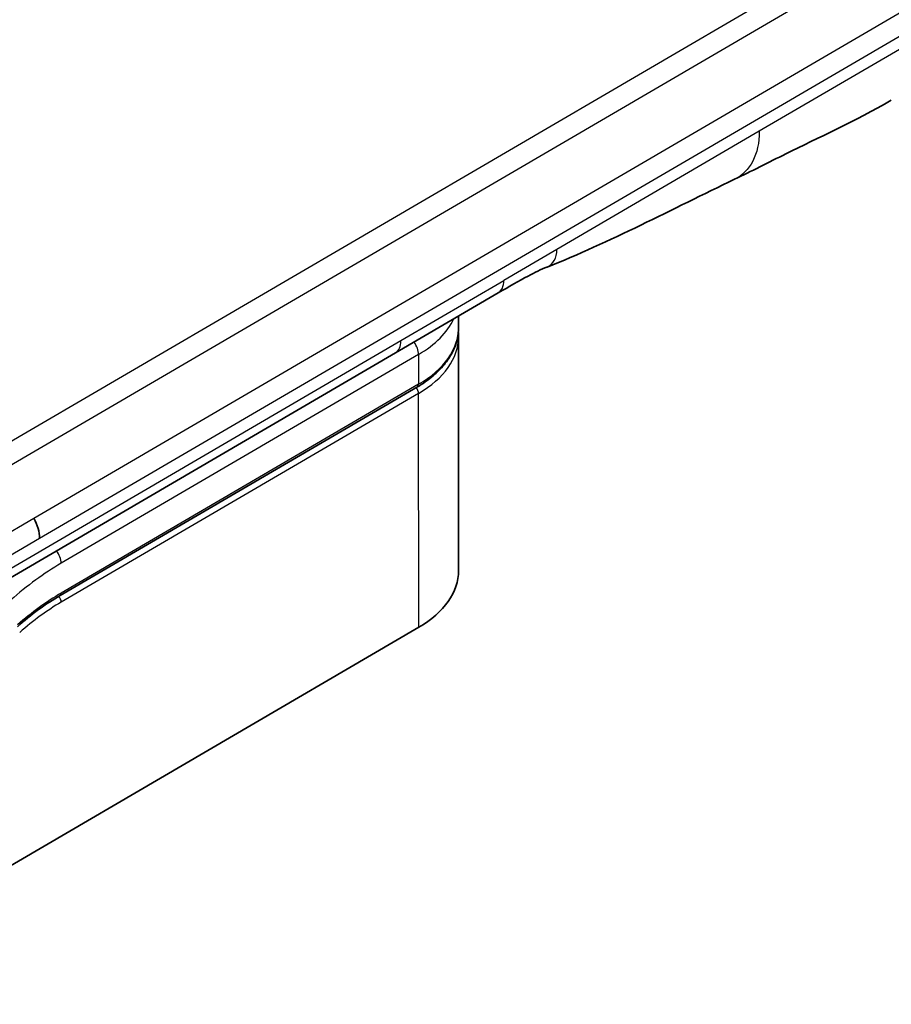
# Model space of a CAD drawing. Units: millimetres. Extents: x 101 to 16574, y 56 to 2023.
# Drawn here: x 10751 to 10782, y 751 to 786 of the extents above; entities that cross this region are included whole.
import ezdxf

# ---------------------------------------------------------------- set-up
doc = ezdxf.new("R2010")
doc.units = ezdxf.units.MM
doc.header["$LTSCALE"] = 7
doc.layers.add('Visible (ISO)', color=7, linetype='Continuous', lineweight=35)
doc.layers.add('Visible Narrow (ISO)', color=7, linetype='Continuous', lineweight=25)

msp = doc.modelspace()

# ---------------------------------------------------------------- linework, layer by layer
at = {"layer": 'Visible (ISO)'}
for p, q in [((10768.046, 776.029), (10764.462, 773.935)), ((10766.661, 774.822), (10766.661, 775.22)), ((10766.662, 774.502), (10766.665, 766.345)), ((10764.462, 773.935), (10747.299, 763.909)), ((10752.769, 765.475), (10765.23, 772.754)), ((10742.763, 751.214), (10765.272, 764.364))]:
    msp.add_line(p, q, dxfattribs=at)
for centre, major_axis, ratio, start_param, end_param in [((10767.542, 776.892), (0.504, -0.863), 0.557431, 0, 0.000043), ((10751.447, 767.894), (-0.431, 0.817), 0.526242, 3.926641, 4.770845), ((10751.358, 767.907), (0.504, -0.863), 0.557431, 0.762463, 1.547861), ((10762.065, 766.343), (4.6, 0.002), 0.600365, 5.483633, 6.283185)]:
    msp.add_ellipse(centre, major_axis=major_axis, ratio=ratio, start_param=start_param, end_param=end_param, dxfattribs=at)
for points, knots in [([(10734.121, 779.095), (10736.51, 780.491), (10738.9, 781.887), (10744.157, 784.958), (10747.024, 786.633), (10753.333, 790.318), (10756.773, 792.328), (10770.957, 800.614), (10781.699, 806.889), (10792.441, 813.165)], [0.000034, 0.000034, 0.000034, 0.000034, 1, 1, 2.2, 2.2, 3.64, 3.64, 8.135561, 8.135561, 8.135561, 8.135561]), ([(10781.751, 782.753), (10780.487, 782.015), (10779.195, 781.441), (10777.478, 780.583), (10776.859, 780.268), (10776.281, 779.991)], [0, 0, 0, 0, 0.4950644, 0.4950644, 0.7598552, 0.7598552, 0.7598552, 0.7598552]), ([(10769.746, 776.93), (10769.55, 776.853), (10769.32, 776.741), (10768.77, 776.45), (10768.412, 776.243), (10768.046, 776.029)], [0, 0, 0, 0, 0.113296, 0.113296, 0.2671348, 0.2671348, 0.2671348, 0.2671348]), ([(10766.661, 774.822), (10766.662, 774.663), (10766.64, 774.505), (10766.557, 774.194), (10766.495, 774.042), (10766.333, 773.748), (10766.233, 773.606), (10766, 773.337), (10765.866, 773.209), (10765.57, 772.969), (10765.406, 772.857), (10765.23, 772.754)], [0.7712444, 0.7712444, 0.7712444, 0.7712444, 0.9311548, 0.9311548, 1.0910652, 1.0910652, 1.2509756, 1.2509756, 1.4108859, 1.4108859, 1.5707963, 1.5707963, 1.5707963, 1.5707963])]:
    msp.add_open_spline(points, degree=3, knots=knots, dxfattribs=at)
for points in [[(10776.281, 779.991), (10774.135, 778.959), (10771.892, 777.779), (10769.747, 776.93)], [(10769.746, 776.93), (10769.747, 776.93), (10769.747, 776.93), (10769.747, 776.93)], [(10766.662, 774.502), (10766.662, 774.555), (10766.659, 774.609), (10766.654, 774.662)], [(10752.769, 765.475), (10752.269, 765.183), (10751.764, 764.813), (10751.279, 764.385)]]:
    msp.add_open_spline(points, degree=3, dxfattribs=at)
at = {"layer": 'Visible Narrow (ISO)'}
for p, q in [((10874.4, 842.075), (10743.971, 765.88)), ((10871.577, 841.253), (10745.807, 767.78)), ((10751.851, 768.168), (10810.172, 802.238)), ((10752.055, 767.477), (10810.376, 801.547)), ((10782.715, 784.919), (10777.149, 781.667)), ((10777.149, 781.667), (10770.094, 777.546)), ((10770.094, 777.546), (10768.239, 776.462)), ((10764.654, 774.368), (10768.239, 776.462)), ((10747.492, 764.342), (10764.654, 774.368)), ((10765.268, 773.881), (10752.807, 766.601)), ((10765.268, 773.881), (10765.269, 772.841)), ((10765.269, 772.841), (10752.807, 765.561)), ((10765.269, 772.521), (10752.807, 765.241)), ((10765.272, 764.364), (10765.269, 772.521)), ((10747.287, 765.502), (10751.851, 768.168)), ((10747.491, 764.81), (10752.055, 767.477))]:
    msp.add_line(p, q, dxfattribs=at)
for centre, major_axis, ratio, start_param, end_param in [((10767.542, 776.892), (0.504, -0.863), 0.557431, 0.000043, 0.762463), ((10762.061, 775.86), (4.6, 0.002), 0.600365, 5.483633, 6.012061), ((10762.061, 774.82), (4.6, 0.002), 0.600365, 5.483633, 6.283185), ((10762.062, 774.5), (4.6, 0.002), 0.600365, 5.483633, 6.283185), ((10763.957, 774.798), (0.504, -0.863), 0.557431, 6.283177, 7.045648), ((10764.92, 774.096), (-0.252, 0.432), 0.557431, 3.904055, 4.897757), ((10765.129, 772.927), (0.101, -0.173), 0.557431, 0, 0.762463), ((10765.129, 772.607), (-0.101, 0.173), 0.557431, 3.904055, 5.103709), ((10752.458, 766.816), (0.252, -0.432), 0.557431, 0.762463, 1.756164), ((10752.81, 759.003), (-4.988, -8.085), 0.573439, 3.964056, 4.225855), ((10752.81, 759.003), (-4.306, -6.979), 0.573439, 3.964056, 4.225855), ((10752.668, 765.647), (0.101, -0.173), 0.557431, 6.283149, 7.045648), ((10752.627, 760.438), (-3.973, -5.148), 0.537639, 4.06675, 4.368731), ((10752.668, 765.327), (-0.101, 0.173), 0.557431, 3.904055, 5.10255)]:
    msp.add_ellipse(centre, major_axis=major_axis, ratio=ratio, start_param=start_param, end_param=end_param, dxfattribs=at)
for points in [[(10777.149, 781.667), (10777.149, 780.861), (10776.831, 780.255), (10776.281, 779.991)], [(10769.747, 776.93), (10769.959, 777.014), (10770.094, 777.253), (10770.094, 777.546)]]:
    msp.add_open_spline(points, degree=3, dxfattribs=at)

doc.saveas('drawing.dxf')
